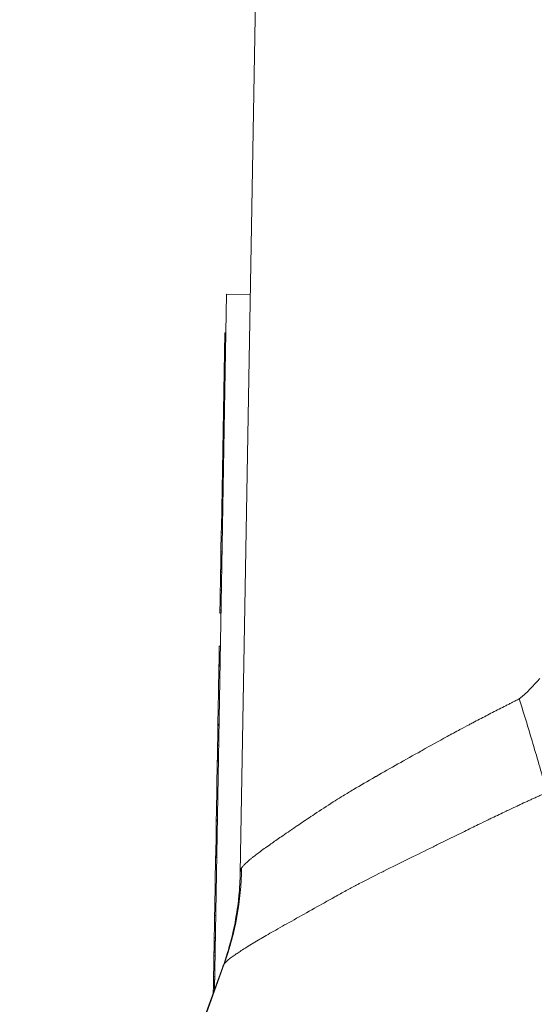
# Model space of a CAD drawing. Units: inches. Extents: x 0.1 to 10.9, y 0.1 to 8.4.
# Drawn here: x 5.1 to 5.1, y 2.3 to 2.5 of the extents above; entities that cross this region are included whole.
import ezdxf

# ---------------------------------------------------------------- set-up
doc = ezdxf.new("R2010")
doc.units = ezdxf.units.IN
doc.header["$MEASUREMENT"] = 0
for name, color, linetype, lineweight in [('Dimension (ANSI)', 7, 'Continuous', 5), ('Symbol (ANSI)', 7, 'Continuous', 5), ('Visible (ANSI)', 7, 'Continuous', 5), ('Visible Narrow (ANSI)', 7, 'Continuous', 5)]:
    doc.layers.add(name, color=color, linetype=linetype, lineweight=lineweight)
doc.styles.add('Note Text (ANSI)', font='tahoma.ttf')
doc.dimstyles.new('Default (ANSI)', dxfattribs={"dimtxt": 0.045, "dimasz": 0.06, "dimexe": 0.0625, "dimexo": 0.001, "dimgap": 0.031, "dimtad": 0, "dimtih": 1, "dimtoh": 1, "dimrnd": 1e-08, "dimzin": 4, "dimdsep": 46, "dimtxsty": 'Note Text (ANSI)', "dimblk": 'Filled-1', "dimcen": 0.09, "dimdle": 0.394, "dimclrd": 256, "dimclre": 256, "dimclrt": 256, "dimadec": 0, "dimazin": 1, "dimtfac": 2.666667, "dimtofl": 0, "dimtmove": 0, "dimatfit": 3, "dimldrblk": 'Filled-1', "dimfxl": 1, "dimtolj": 1, "dimtzin": 4, "dimlwd": -1, "dimlwe": -1, "dimarcsym": 0})
doc.dimstyles.new('Default (ANSI)$7', dxfattribs={"dimtxt": 0.045, "dimasz": 0.06, "dimexe": 0.0625, "dimexo": 0.001, "dimgap": 0.031, "dimtad": 0, "dimtih": 1, "dimtoh": 1, "dimrnd": 1e-08, "dimzin": 4, "dimdsep": 46, "dimtxsty": 'Note Text (ANSI)', "dimblk": 'Filled-1', "dimcen": 0.09, "dimdle": 0.394, "dimclrd": 256, "dimclre": 256, "dimclrt": 256, "dimadec": 0, "dimazin": 1, "dimtfac": 2.666667, "dimtofl": 0, "dimtmove": 0, "dimatfit": 3, "dimldrblk": 'Filled-1', "dimfxl": 1, "dimtolj": 1, "dimtzin": 4, "dimlwd": -1, "dimlwe": -1, "dimarcsym": 0})

# ---------------------------------------------------------------- blocks, each defined once
blk = doc.blocks.new('Filled-1')
at = {"color": 0}
for p, q in [((0, 0), (-1, 0.1667)), ((-1, 0.1667), (-1, -0.1667)), ((-1, 0), (0, 0)), ((-1, -0.1667), (0, 0))]:
    blk.add_line(p, q, dxfattribs=at)
at = {"color": 0, "flags": 128}
blk.add_lwpolyline([(-1, -0.1667), (0, 0), (-1, 0.1667), (-1, -0.1667)], dxfattribs=at)
at = {"color": 0}
blk.add_solid([(-1, -0.1667), (0, 0), (-1, 0.1667), (-1, -0.1667)], dxfattribs=at)
blk = doc.blocks.new('*D21')
at = {"layer": 'Defpoints', "color": 0, "transparency": 16777216}
for p in [(4.69333, 2.0602), (5.43749, 2.0602), (5.0308, 1.82614)]:
    blk.add_point(p, dxfattribs=at)
at = {"layer": 'Dimension (ANSI)', "transparency": 16777216}
for p, q in [((4.69333, 2.0602), (4.69333, 2.32)), ((4.69333, 2.32), (4.75333, 2.32)), ((5.43649, 2.0602), (4.63083, 2.0602)), ((4.69333, 1.88614), (4.69333, 2.0002)), ((5.0298, 1.82614), (4.63083, 1.82614))]:
    blk.add_line(p, q, dxfattribs=at)
at = {"layer": 'Dimension (ANSI)', "transparency": 16777216, "xscale": 0.0599999986588955, "yscale": 0.0599999986588955, "zscale": 0.0599999986588955}
for p, rotation in [((4.69333, 2.0602), 90), ((4.69333, 1.82614), 270)]:
    blk.add_blockref('Filled-1', p, dxfattribs=dict(at, rotation=rotation))
at = {"layer": 'Dimension (ANSI)', "transparency": 16777216, "insert": (4.85294, 2.32), "char_height": 0.045, "attachment_point": 5, "style": 'Note Text (ANSI)'}
blk.add_mtext('\\A1; 1.07\\P[27]', dxfattribs=at)

msp = doc.modelspace()

# ---------------------------------------------------------------- linework, layer by layer
at = {"layer": 'Visible (ANSI)'}
for p, q in [((5.09223, 2.36222), (5.09505, 2.52352)), ((5.08748, 2.34067), (5.08972, 2.46892)), ((5.09409, 2.46884), (5.08972, 2.46892)), ((5.08875, 2.42575), (5.08938, 2.46183)), ((5.08938, 2.46184), (5.08938, 2.46183)), ((5.0896, 2.46183), (5.08938, 2.46184)), ((5.0896, 2.46183), (5.08938, 2.46183)), ((5.08874, 2.42504), (5.08867, 2.42139)), ((5.08874, 2.42504), (5.08875, 2.42575)), ((5.08897, 2.42574), (5.08875, 2.42575)), ((5.08889, 2.42139), (5.08867, 2.42139)), ((5.08862, 2.41817), (5.08862, 2.41824)), ((5.08884, 2.41824), (5.08862, 2.41824)), ((5.08883, 2.41817), (5.08862, 2.41817)), ((5.08852, 2.41278), (5.08855, 2.41433)), ((5.08877, 2.41432), (5.08855, 2.41433)), ((5.08874, 2.41278), (5.08852, 2.41278)), ((5.08869, 2.41014), (5.08848, 2.41014)), ((5.08869, 2.41012), (5.08848, 2.41012)), ((5.08832, 2.40126), (5.08837, 2.404)), ((5.08859, 2.404), (5.08837, 2.404)), ((5.08854, 2.40125), (5.08832, 2.40126)), ((5.08822, 2.39556), (5.0883, 2.40035)), ((5.08852, 2.40034), (5.0883, 2.40035)), ((5.08853, 2.40057), (5.08831, 2.40057)), ((5.08853, 2.40053), (5.08831, 2.40054)), ((5.08812, 2.38963), (5.08822, 2.39556)), ((5.08844, 2.39556), (5.08822, 2.39556)), ((5.08809, 2.38776), (5.08811, 2.3894)), ((5.08833, 2.38943), (5.08811, 2.38944)), ((5.08833, 2.3894), (5.08811, 2.3894)), ((5.08834, 2.38962), (5.08812, 2.38963)), ((5.08805, 2.38574), (5.08807, 2.38704)), ((5.08807, 2.38718), (5.08808, 2.38744)), ((5.08829, 2.38717), (5.08807, 2.38718)), ((5.08829, 2.38704), (5.08807, 2.38704)), ((5.08808, 2.38768), (5.08809, 2.38776)), ((5.08808, 2.38744), (5.08808, 2.38768)), ((5.0883, 2.38768), (5.08808, 2.38768)), ((5.0883, 2.38743), (5.08808, 2.38744)), ((5.0883, 2.38775), (5.08809, 2.38776)), ((5.08827, 2.38574), (5.08805, 2.38574)), ((5.08822, 2.38292), (5.088, 2.38293)), ((5.08823, 2.38335), (5.08801, 2.38335)), ((5.08783, 2.37325), (5.088, 2.3827)), ((5.08822, 2.3827), (5.088, 2.3827)), ((5.08781, 2.37198), (5.08783, 2.37325)), ((5.08805, 2.37325), (5.08783, 2.37325)), ((5.08776, 2.36932), (5.08781, 2.37176)), ((5.08803, 2.37198), (5.08781, 2.37198)), ((5.08802, 2.37175), (5.08781, 2.37176)), ((5.0877, 2.36547), (5.08776, 2.36932)), ((5.08798, 2.36931), (5.08776, 2.36932)), ((5.08752, 2.35561), (5.08769, 2.36505)), ((5.08769, 2.36528), (5.0877, 2.36547)), ((5.08791, 2.36528), (5.08769, 2.36528)), ((5.08791, 2.36524), (5.08769, 2.36525)), ((5.08791, 2.36505), (5.08769, 2.36505)), ((5.08791, 2.36546), (5.0877, 2.36547)), ((5.08746, 2.35167), (5.0875, 2.35434)), ((5.0875, 2.35434), (5.08752, 2.35561)), ((5.08772, 2.35433), (5.0875, 2.35434)), ((5.08774, 2.3556), (5.08752, 2.35561)), ((5.08765, 2.35022), (5.08743, 2.35022)), ((5.08767, 2.35167), (5.08746, 2.35167)), ((5.08734, 2.3452), (5.08737, 2.3469)), ((5.08759, 2.3469), (5.08737, 2.3469)), ((5.0876, 2.34763), (5.08738, 2.34763)), ((5.0876, 2.3476), (5.08738, 2.3476)), ((5.07145, 2.29663), (5.08902, 2.34488)), ((5.08756, 2.3452), (5.08734, 2.3452))]:
    msp.add_line(p, q, dxfattribs=at)
for points, knots in [([(5.08867, 2.42101), (5.08867, 2.42114), (5.08867, 2.42124), (5.08867, 2.42134), (5.08867, 2.42139), (5.08867, 2.42139)], [-0.03331658, -0.03331658, -0.03331658, -0.03331658, -0.01371411, -0.01371411, 0, 0, 0, 0]), ([(5.08862, 2.41824), (5.08862, 2.41827), (5.08862, 2.41833), (5.08862, 2.41849), (5.08862, 2.4186), (5.08863, 2.41889), (5.08863, 2.41905), (5.08864, 2.41937), (5.08864, 2.41956), (5.08864, 2.41976)], [-0.01869619, -0.01869619, -0.01869619, -0.01869619, -0.01532611, -0.01532611, -0.01188453, -0.01188453, -0.00691588, -0.00691588, 0, 0, 0, 0]), ([(5.08864, 2.41976), (5.08865, 2.41991), (5.08865, 2.42006), (5.08865, 2.42032), (5.08866, 2.42045), (5.08866, 2.42076), (5.08866, 2.4209), (5.08867, 2.42101)], [-0.02090739, -0.02090739, -0.02090739, -0.02090739, -0.01259426, -0.01259426, -0.00673851, -0.00673851, 0, 0, 0, 0]), ([(5.08859, 2.41648), (5.08859, 2.41664), (5.08859, 2.41681), (5.0886, 2.41705), (5.0886, 2.41719), (5.0886, 2.41749), (5.08861, 2.41763), (5.08861, 2.41773)], [-0.02286451, -0.02286451, -0.02286451, -0.02286451, -0.01193507, -0.01193507, -0.00564126, -0.00564126, 0, 0, 0, 0]), ([(5.08861, 2.41773), (5.08861, 2.41786), (5.08861, 2.41796), (5.08861, 2.41809), (5.08862, 2.41814), (5.08862, 2.41817)], [-0.01196853, -0.01196853, -0.01196853, -0.01196853, -0.00558035, -0.00558035, 0, 0, 0, 0]), ([(5.08856, 2.41495), (5.08856, 2.41515), (5.08857, 2.41538), (5.08857, 2.4158), (5.08858, 2.41608), (5.08859, 2.41648)], [-0.03687223, -0.03687223, -0.03687223, -0.03687223, -0.01409707, -0.01409707, 0, 0, 0, 0]), ([(5.08855, 2.41433), (5.08855, 2.41433), (5.08855, 2.41434), (5.08855, 2.41441), (5.08855, 2.41446), (5.08855, 2.41463), (5.08856, 2.41477), (5.08856, 2.41495)], [-0.0213832, -0.0213832, -0.0213832, -0.0213832, -0.01479606, -0.01479606, -0.00875015, -0.00875015, 0, 0, 0, 0]), ([(5.08851, 2.41194), (5.08851, 2.4121), (5.08851, 2.41226), (5.08852, 2.41255), (5.08852, 2.41267), (5.08852, 2.41278)], [-0.04464294, -0.04464294, -0.04464294, -0.04464294, -0.03020458, -0.03020458, -0.01808879, -0.01808879, -0.01808879, -0.01808879]), ([(5.08848, 2.41067), (5.08849, 2.41075), (5.08849, 2.41084), (5.08849, 2.41107), (5.08849, 2.41118), (5.0885, 2.41148), (5.0885, 2.41171), (5.08851, 2.41194)], [-0.01442425, -0.01442425, -0.01442425, -0.01442425, -0.01149397, -0.01149397, -0.0080513, -0.0080513, 0, 0, 0, 0]), ([(5.08848, 2.41014), (5.08848, 2.41014), (5.08848, 2.41018), (5.08848, 2.41032), (5.08848, 2.41043), (5.08848, 2.41067)], [-0.04053077, -0.04053077, -0.04053077, -0.04053077, -0.01294719, -0.01294719, 0, 0, 0, 0]), ([(5.86581, 2.26094), (5.849, 2.2708), (5.81584, 2.29025), (5.77446, 2.31455), (5.74188, 2.3336), (5.7094, 2.35307), (5.66861, 2.3733), (5.597, 2.39793), (5.49999, 2.41108), (5.40297, 2.39793), (5.33137, 2.3733), (5.29058, 2.35307), (5.2581, 2.33361), (5.22551, 2.31455), (5.18413, 2.29025), (5.15095, 2.27079), (5.13413, 2.26092)], [0.0606543, 0.0606543, 0.0606543, 0.0606543, 0.1249564, 0.1874564, 0.2187064, 0.2499564, 0.3124564, 0.3749564, 0.4999564, 0.6249564, 0.6874564, 0.7499564, 0.7812064, 0.8124564, 0.8749564, 0.9393021, 0.9393021, 0.9393021, 0.9393021]), ([(5.85453, 2.2654), (5.84147, 2.27306), (5.81207, 2.29031), (5.77446, 2.31239), (5.74188, 2.33145), (5.7094, 2.35091), (5.66861, 2.37114), (5.597, 2.39577), (5.49999, 2.40892), (5.40297, 2.39577), (5.33137, 2.37114), (5.29058, 2.35091), (5.2581, 2.33145), (5.22551, 2.31239), (5.18789, 2.2903), (5.15848, 2.27304), (5.14542, 2.26538)], [0.0750449, 0.0750449, 0.0750449, 0.0750449, 0.124964, 0.187464, 0.218714, 0.249964, 0.312464, 0.374964, 0.499964, 0.624964, 0.687464, 0.749964, 0.781214, 0.812464, 0.874964, 0.924919, 0.924919, 0.924919, 0.924919]), ([(5.08831, 2.40057), (5.08831, 2.40058), (5.08831, 2.40059), (5.08831, 2.4008), (5.08832, 2.40096), (5.08832, 2.4012), (5.08832, 2.40126), (5.08832, 2.40126)], [-0.02241568, -0.02241568, -0.02241568, -0.02241568, -0.02205921, -0.02205921, -0.01178577, -0.01178577, 0, 0, 0, 0]), ([(5.0883, 2.40035), (5.0883, 2.40035), (5.0883, 2.40035), (5.08831, 2.40043), (5.08831, 2.40054), (5.08831, 2.40054)], [-0.02898879, -0.02898879, -0.02898879, -0.02898879, -0.02745531, -0.02745531, 0, 0, 0, 0]), ([(5.14891, 2.37698), (5.14811, 2.37977), (5.14729, 2.38261), (5.14643, 2.3855), (5.146, 2.38694), (5.14557, 2.3884), (5.14512, 2.38987), (5.14467, 2.39133), (5.14421, 2.39283), (5.14374, 2.39429)], [0, 0, 0, 0, 0.5, 0.5, 0.5, 0.75, 0.75, 0.75, 1, 1, 1, 1]), ([(5.08807, 2.38704), (5.08807, 2.38709), (5.08807, 2.38713), (5.08807, 2.38716), (5.08807, 2.38718), (5.08807, 2.38718)], [-0.02832622, -0.02832622, -0.02832622, -0.02832622, -0.01084541, -0.01084541, 0, 0, 0, 0]), ([(5.08801, 2.38335), (5.08801, 2.3837), (5.08802, 2.38404), (5.08803, 2.38477), (5.08804, 2.38506), (5.08805, 2.38547), (5.08805, 2.38562), (5.08805, 2.38574)], [-0.04380614, -0.04380614, -0.04380614, -0.04380614, -0.03551086, -0.03551086, -0.02479093, -0.02479093, -0.01520136, -0.01520136, -0.01520136, -0.01520136]), ([(5.088, 2.38293), (5.088, 2.38306), (5.08801, 2.38317), (5.08801, 2.38329), (5.08801, 2.38335), (5.08801, 2.38335)], [-0.04089284, -0.04089284, -0.04089284, -0.04089284, -0.01809599, -0.01809599, 0, 0, 0, 0]), ([(5.08781, 2.37176), (5.08781, 2.37176), (5.08781, 2.37179), (5.08781, 2.3719), (5.08781, 2.37194), (5.08781, 2.37198)], [-0.04529409, -0.04529409, -0.04529409, -0.04529409, -0.03189328, -0.03189328, -0.02680884, -0.02680884, -0.02680884, -0.02680884]), ([(5.08769, 2.36505), (5.08769, 2.36506), (5.08769, 2.36506), (5.08769, 2.36514), (5.08769, 2.36525), (5.08769, 2.36525)], [-0.02898879, -0.02898879, -0.02898879, -0.02898879, -0.02745531, -0.02745531, 0, 0, 0, 0]), ([(5.0919, 2.35713), (5.09195, 2.35755), (5.09199, 2.35799), (5.0921, 2.35919), (5.09215, 2.35995), (5.09221, 2.36122), (5.09223, 2.36172), (5.09223, 2.36222)], [0, 0, 0, 0, 0.01577678, 0.01577678, 0.04340656, 0.04340656, 0.06128731, 0.06128731, 0.06128731, 0.06128731]), ([(5.08742, 2.34963), (5.08742, 2.34983), (5.08743, 2.35002), (5.08743, 2.35016), (5.08743, 2.35022), (5.08743, 2.35022)], [-0.04986454, -0.04986454, -0.04986454, -0.04986454, -0.01809599, -0.01809599, 0, 0, 0, 0]), ([(5.08743, 2.35022), (5.08744, 2.35057), (5.08744, 2.35091), (5.08745, 2.35139), (5.08745, 2.35154), (5.08746, 2.35167)], [-0.04380614, -0.04380614, -0.04380614, -0.04380614, -0.03551086, -0.03551086, -0.03115408, -0.03115408, -0.03115408, -0.03115408]), ([(5.08738, 2.34763), (5.08739, 2.34778), (5.08739, 2.34792), (5.0874, 2.34848), (5.0874, 2.34874), (5.08741, 2.34918), (5.08742, 2.34943), (5.08742, 2.34963)], [-0.01967666, -0.01967666, -0.01967666, -0.01967666, -0.01766704, -0.01766704, -0.01176821, -0.01176821, 0, 0, 0, 0]), ([(5.08737, 2.3469), (5.08738, 2.34714), (5.08738, 2.34731), (5.08738, 2.3475), (5.08738, 2.3476), (5.08738, 2.3476)], [-0.06865627, -0.06865627, -0.06865627, -0.06865627, -0.02745531, -0.02745531, 0, 0, 0, 0]), ([(5.08733, 2.34468), (5.08734, 2.34479), (5.08734, 2.3449), (5.08734, 2.34507), (5.08734, 2.34514), (5.08734, 2.3452)], [-0.0447274, -0.0447274, -0.0447274, -0.0447274, -0.039205253, -0.039205253, -0.035663319, -0.035663319, -0.035663319, -0.035663319]), ([(5.08729, 2.34245), (5.0873, 2.34255), (5.0873, 2.34265), (5.0873, 2.34276), (5.0873, 2.34289), (5.0873, 2.34301)], [-0.06463087, -0.06463087, -0.06463087, -0.06463087, -0.0163807, -0.0163807, 0, 0, 0, 0]), ([(5.0873, 2.34301), (5.08731, 2.34307), (5.08731, 2.34314), (5.08731, 2.34332), (5.08731, 2.34342), (5.08732, 2.34365), (5.08732, 2.34379), (5.08733, 2.34421), (5.08733, 2.34445), (5.08733, 2.34468)], [-0.03723856, -0.03723856, -0.03723856, -0.03723856, -0.02592162, -0.02592162, -0.01592342, -0.01592342, -0.00815137, -0.00815137, 0, 0, 0, 0]), ([(5.08725, 2.34004), (5.08725, 2.3402), (5.08726, 2.34035), (5.08726, 2.34074), (5.08727, 2.34096), (5.08728, 2.3415), (5.08728, 2.34172), (5.08729, 2.34214), (5.08729, 2.34232), (5.08729, 2.34245)], [-0.03140052, -0.03140052, -0.03140052, -0.03140052, -0.02814923, -0.02814923, -0.02331387, -0.02331387, -0.01529927, -0.01529927, 0, 0, 0, 0])]:
    msp.add_open_spline(points, degree=3, knots=knots, dxfattribs=at)
for points in [[(5.08848, 2.41012), (5.08848, 2.41012), (5.08848, 2.41013), (5.08848, 2.41014)], [(5.08831, 2.40054), (5.08831, 2.40056), (5.08831, 2.40057), (5.08831, 2.40057)], [(5.08811, 2.38944), (5.08811, 2.38944), (5.08812, 2.38949), (5.08812, 2.38963)], [(5.08811, 2.3894), (5.08811, 2.3894), (5.08811, 2.38942), (5.08811, 2.38944)], [(5.088, 2.3827), (5.088, 2.38286), (5.088, 2.38293), (5.088, 2.38293)], [(5.08769, 2.36525), (5.08769, 2.36527), (5.08769, 2.36528), (5.08769, 2.36528)], [(5.0916, 2.35494), (5.09172, 2.35567), (5.09182, 2.3564), (5.0919, 2.35713)], [(5.08902, 2.34488), (5.0902, 2.34814), (5.09108, 2.35158), (5.0916, 2.35494)], [(5.08738, 2.3476), (5.08738, 2.34762), (5.08738, 2.34763), (5.08738, 2.34763)], [(5.08902, 2.34488), (5.08902, 2.34488), (5.08902, 2.34488), (5.08902, 2.34488)]]:
    msp.add_open_spline(points, degree=3, dxfattribs=at)
at = {"layer": 'Visible Narrow (ANSI)'}
for p, q in [((5.08895, 2.42504), (5.08874, 2.42504)), ((5.08886, 2.41975), (5.08864, 2.41976)), ((5.08888, 2.42101), (5.08867, 2.42101)), ((5.08883, 2.41773), (5.08861, 2.41773)), ((5.08881, 2.41648), (5.08859, 2.41648)), ((5.08878, 2.41495), (5.08856, 2.41495)), ((5.0887, 2.41066), (5.08848, 2.41067)), ((5.08873, 2.41193), (5.08851, 2.41194)), ((5.08764, 2.34962), (5.08742, 2.34963)), ((5.07161, 2.29673), (5.08929, 2.34541)), ((5.08929, 2.34541), (5.08929, 2.34541)), ((5.08752, 2.34301), (5.0873, 2.34301)), ((5.08755, 2.34468), (5.08733, 2.34468)), ((5.08751, 2.34245), (5.08729, 2.34245))]:
    msp.add_line(p, q, dxfattribs=at)
msp.add_ellipse((5.038, 2.36412), major_axis=(-0.03565, 0.04147), ratio=0.992925, start_param=3.655693, end_param=3.986846, dxfattribs=at)
msp.add_open_spline([(5.14374, 2.39429), (5.14514, 2.39541), (5.14638, 2.39669), (5.14754, 2.39805)], degree=3, dxfattribs=at)
for points, knots in [([(5.09246, 2.36308), (5.09247, 2.36309), (5.09247, 2.3631), (5.09248, 2.3631), (5.09248, 2.36311), (5.09249, 2.36312), (5.09249, 2.36312), (5.0925, 2.36313), (5.0925, 2.36314), (5.09251, 2.36315), (5.09252, 2.36316), (5.09253, 2.36318), (5.09254, 2.36319), (5.09256, 2.36322), (5.09259, 2.36325), (5.09261, 2.36329), (5.09264, 2.36332), (5.09266, 2.36335), (5.09269, 2.36338), (5.09274, 2.36345), (5.0928, 2.36351), (5.09287, 2.36358), (5.09293, 2.36365), (5.093, 2.36372), (5.09307, 2.36379), (5.09314, 2.36387), (5.09322, 2.36394), (5.09331, 2.36402), (5.09339, 2.3641), (5.09348, 2.36418), (5.09357, 2.36426), (5.09375, 2.36442), (5.09396, 2.3646), (5.09418, 2.36478), (5.09425, 2.36483), (5.09431, 2.36489), (5.09439, 2.36495), (5.09455, 2.36508), (5.09472, 2.36521), (5.0949, 2.36535), (5.09516, 2.36555), (5.09544, 2.36576), (5.09573, 2.36598), (5.09632, 2.36642), (5.09698, 2.36689), (5.0977, 2.3674), (5.09784, 2.3675), (5.09798, 2.3676), (5.09812, 2.3677), (5.09873, 2.36813), (5.09938, 2.36858), (5.10007, 2.36905), (5.10093, 2.36964), (5.10185, 2.37027), (5.10283, 2.37093), (5.103, 2.37105), (5.10318, 2.37116), (5.10335, 2.37128), (5.10418, 2.37184), (5.10505, 2.37243), (5.10596, 2.37303), (5.10706, 2.37376), (5.10822, 2.37452), (5.10942, 2.37528), (5.10956, 2.37537), (5.1097, 2.37546), (5.10984, 2.37555), (5.11031, 2.37584), (5.11078, 2.37613), (5.11125, 2.37642), (5.11188, 2.37681), (5.11251, 2.37719), (5.11315, 2.37757), (5.11444, 2.37834), (5.11577, 2.37911), (5.11714, 2.37989), (5.1172, 2.37993), (5.11726, 2.37996), (5.11732, 2.38), (5.11864, 2.38075), (5.11998, 2.38151), (5.12136, 2.38229), (5.12274, 2.38307), (5.12416, 2.38387), (5.1256, 2.38467), (5.12567, 2.38471), (5.12574, 2.38475), (5.12581, 2.38479), (5.12733, 2.38564), (5.12887, 2.38649), (5.13043, 2.38735), (5.13122, 2.38778), (5.132, 2.3882), (5.1328, 2.38863), (5.13335, 2.38893), (5.13391, 2.38922), (5.13447, 2.38952), (5.13471, 2.38965), (5.13495, 2.38977), (5.1352, 2.3899), (5.136, 2.39032), (5.1368, 2.39074), (5.13761, 2.39116), (5.13842, 2.39158), (5.13923, 2.392), (5.14004, 2.39241), (5.14045, 2.39262), (5.14086, 2.39283), (5.14126, 2.39303), (5.14147, 2.39314), (5.14167, 2.39324), (5.14188, 2.39334), (5.14208, 2.39345), (5.14228, 2.39355), (5.14249, 2.39366), (5.14269, 2.39376), (5.1429, 2.39386), (5.1431, 2.39397), (5.14332, 2.39408), (5.14353, 2.39419), (5.14374, 2.39429)], [0, 0, 0, 0, 0.00182, 0.00182, 0.00182, 0.003707, 0.003707, 0.003707, 0.005595, 0.005595, 0.005595, 0.009372, 0.009372, 0.009372, 0.01693, 0.01693, 0.01693, 0.024493, 0.024493, 0.024493, 0.039638, 0.039638, 0.039638, 0.054807, 0.054807, 0.054807, 0.070003, 0.070003, 0.070003, 0.085224, 0.085224, 0.085224, 0.115751, 0.115751, 0.115751, 0.125, 0.125, 0.125, 0.146361, 0.146361, 0.146361, 0.176971, 0.176971, 0.176971, 0.238295, 0.238295, 0.238295, 0.25, 0.25, 0.25, 0.300362, 0.300362, 0.300362, 0.363796, 0.363796, 0.363796, 0.375, 0.375, 0.375, 0.427954, 0.427954, 0.427954, 0.492432, 0.492432, 0.492432, 0.5, 0.5, 0.5, 0.524788, 0.524788, 0.524788, 0.557174, 0.557174, 0.557174, 0.622086, 0.622086, 0.622086, 0.625, 0.625, 0.625, 0.687357, 0.687357, 0.687357, 0.75, 0.75, 0.75, 0.753025, 0.753025, 0.753025, 0.818993, 0.818993, 0.818993, 0.852011, 0.852011, 0.852011, 0.875, 0.875, 0.875, 0.88498, 0.88498, 0.88498, 0.917806, 0.917806, 0.917806, 0.950538, 0.950538, 0.950538, 0.966895, 0.966895, 0.966895, 0.975076, 0.975076, 0.975076, 0.98326, 0.98326, 0.98326, 0.991449, 0.991449, 0.991449, 1, 1, 1, 1]), ([(5.14844, 2.37686), (5.14834, 2.37682), (5.14828, 2.37678), (5.1482, 2.37675), (5.14809, 2.3767), (5.14798, 2.37665), (5.14786, 2.3766), (5.14764, 2.37649), (5.14742, 2.37639), (5.1472, 2.37629), (5.14698, 2.37619), (5.14675, 2.37609), (5.14653, 2.37599), (5.14631, 2.37589), (5.14609, 2.37579), (5.14587, 2.37569), (5.14565, 2.37559), (5.14543, 2.37549), (5.14521, 2.37539), (5.14478, 2.37519), (5.14434, 2.37499), (5.1439, 2.37478), (5.14366, 2.37467), (5.14343, 2.37456), (5.14319, 2.37445), (5.14256, 2.37416), (5.14193, 2.37387), (5.14131, 2.37357), (5.14045, 2.37317), (5.1396, 2.37276), (5.13874, 2.37235), (5.13849, 2.37223), (5.13824, 2.37211), (5.13799, 2.37198), (5.13738, 2.37169), (5.13678, 2.3714), (5.13618, 2.3711), (5.13533, 2.37069), (5.13448, 2.37027), (5.13364, 2.36985), (5.13192, 2.36901), (5.13022, 2.36816), (5.12854, 2.36734), (5.12832, 2.36723), (5.1281, 2.36713), (5.12789, 2.36702), (5.12641, 2.3663), (5.12495, 2.36558), (5.12352, 2.36488), (5.12188, 2.36408), (5.12029, 2.36329), (5.11873, 2.36251), (5.1186, 2.36245), (5.11848, 2.36238), (5.11835, 2.36232), (5.11694, 2.36161), (5.11556, 2.36091), (5.11421, 2.36021), (5.1141, 2.36015), (5.114, 2.3601), (5.1139, 2.36005), (5.11328, 2.35972), (5.11266, 2.35939), (5.11205, 2.35907), (5.11135, 2.35869), (5.11066, 2.3583), (5.10997, 2.35792), (5.10988, 2.35787), (5.10978, 2.35782), (5.10968, 2.35776), (5.10838, 2.35704), (5.10713, 2.35634), (5.10593, 2.35567), (5.10462, 2.35493), (5.10337, 2.35423), (5.10218, 2.35356), (5.10098, 2.35289), (5.09985, 2.35226), (5.09878, 2.35165), (5.09782, 2.35111), (5.09692, 2.35059), (5.09608, 2.35009), (5.09601, 2.35005), (5.09594, 2.35001), (5.09588, 2.34997), (5.09499, 2.34945), (5.09417, 2.34896), (5.09344, 2.3485), (5.09307, 2.34828), (5.09273, 2.34806), (5.0924, 2.34785), (5.09214, 2.34768), (5.09189, 2.34751), (5.09166, 2.34735), (5.0916, 2.34732), (5.09155, 2.34728), (5.0915, 2.34724), (5.09122, 2.34705), (5.09096, 2.34687), (5.09073, 2.34669), (5.09061, 2.34661), (5.0905, 2.34652), (5.09039, 2.34644), (5.09029, 2.34635), (5.09019, 2.34627), (5.09009, 2.34619), (5.09, 2.34611), (5.08991, 2.34604), (5.08983, 2.34596), (5.08974, 2.34589), (5.08967, 2.34581), (5.0896, 2.34574), (5.08956, 2.34571), (5.08953, 2.34567), (5.08949, 2.34564), (5.08946, 2.3456), (5.08943, 2.34557), (5.0894, 2.34554), (5.08938, 2.34552), (5.08937, 2.3455), (5.08935, 2.34549), (5.08935, 2.34548), (5.08934, 2.34547), (5.08933, 2.34546), (5.08933, 2.34545), (5.08932, 2.34544), (5.08931, 2.34544), (5.08931, 2.34543), (5.0893, 2.34542), (5.08929, 2.34541)], [0, 0, 0, 0, 0.002798, 0.002798, 0.002798, 0.006774, 0.006774, 0.006774, 0.014716, 0.014716, 0.014716, 0.022631, 0.022631, 0.022631, 0.030506, 0.030506, 0.030506, 0.03834, 0.03834, 0.03834, 0.053934, 0.053934, 0.053934, 0.0625, 0.0625, 0.0625, 0.08494, 0.08494, 0.08494, 0.115895, 0.115895, 0.115895, 0.125, 0.125, 0.125, 0.147012, 0.147012, 0.147012, 0.17837, 0.17837, 0.17837, 0.241795, 0.241795, 0.241795, 0.25, 0.25, 0.25, 0.305906, 0.305906, 0.305906, 0.369862, 0.369862, 0.369862, 0.375, 0.375, 0.375, 0.433103, 0.433103, 0.433103, 0.4375, 0.4375, 0.4375, 0.464393, 0.464393, 0.464393, 0.495617, 0.495617, 0.495617, 0.5, 0.5, 0.5, 0.559586, 0.559586, 0.559586, 0.625, 0.625, 0.625, 0.690713, 0.690713, 0.690713, 0.75, 0.75, 0.75, 0.754661, 0.754661, 0.754661, 0.817902, 0.817902, 0.817902, 0.849467, 0.849467, 0.849467, 0.875, 0.875, 0.875, 0.880909, 0.880909, 0.880909, 0.912246, 0.912246, 0.912246, 0.927892, 0.927892, 0.927892, 0.943525, 0.943525, 0.943525, 0.95915, 0.95915, 0.95915, 0.974767, 0.974767, 0.974767, 0.982574, 0.982574, 0.982574, 0.99038, 0.99038, 0.99038, 0.994283, 0.994283, 0.994283, 0.996235, 0.996235, 0.996235, 0.998186, 0.998186, 0.998186, 1, 1, 1, 1]), ([(5.09224, 2.36238), (5.09224, 2.36239), (5.09224, 2.3624), (5.09224, 2.36241), (5.09224, 2.36241), (5.09225, 2.36242), (5.09225, 2.36243), (5.09225, 2.36245), (5.09225, 2.36246), (5.09225, 2.36248), (5.09225, 2.3625), (5.09226, 2.36251), (5.09226, 2.36253), (5.09226, 2.36255), (5.09227, 2.36256), (5.09227, 2.36258), (5.09227, 2.3626), (5.09228, 2.36263), (5.09228, 2.36265), (5.09229, 2.36266), (5.09229, 2.36267), (5.09229, 2.36267), (5.0923, 2.3627), (5.09231, 2.36273), (5.09231, 2.36276), (5.09232, 2.36279), (5.09233, 2.36282), (5.09235, 2.36285), (5.09236, 2.36287), (5.09237, 2.3629), (5.09238, 2.36292), (5.09239, 2.36294), (5.09239, 2.36296), (5.0924, 2.36297), (5.09241, 2.36298), (5.09241, 2.363), (5.09242, 2.36301), (5.09243, 2.36302), (5.09243, 2.36302), (5.09243, 2.36303), (5.09244, 2.36304), (5.09244, 2.36304), (5.09244, 2.36305), (5.09245, 2.36305), (5.09245, 2.36306), (5.09246, 2.36307), (5.09246, 2.36307), (5.09246, 2.36308), (5.09246, 2.36308)], [0, 0, 0, 0, 0.0000124547, 0.0000124547, 0.0000124547, 0.0000278269, 0.0000278269, 0.0000278269, 0.0000585729, 0.0000585729, 0.0000585729, 0.0000893166, 0.0000893166, 0.0000893166, 0.0001200525, 0.0001200525, 0.0001200525, 0.0001675199, 0.0001675199, 0.0001675199, 0.0001814799, 0.0001814799, 0.0001814799, 0.0002428433, 0.0002428433, 0.0002428433, 0.0003041551, 0.0003041551, 0.0003041551, 0.0003599754, 0.0003599754, 0.0003599754, 0.0003960426, 0.0003960426, 0.0003960426, 0.0004266481, 0.0004266481, 0.0004266481, 0.0004419469, 0.0004419469, 0.0004419469, 0.0004572433, 0.0004572433, 0.0004572433, 0.0004725378, 0.0004725378, 0.0004725378, 0.0004849292, 0.0004849292, 0.0004849292, 0.0004849292]), ([(5.0919, 2.35713), (5.09193, 2.35737), (5.09195, 2.35762), (5.09198, 2.35786), (5.09213, 2.35936), (5.09222, 2.36088), (5.09224, 2.36238)], [0.7092885, 0.7092885, 0.7092885, 0.7092885, 0.75, 0.75, 0.75, 1, 1, 1, 1]), ([(5.09223, 2.36222), (5.09223, 2.36224), (5.09224, 2.36227), (5.09224, 2.3623), (5.09224, 2.36231), (5.09224, 2.36233), (5.09224, 2.36234), (5.09224, 2.36235), (5.09224, 2.36236), (5.09224, 2.36236), (5.09224, 2.36237), (5.09224, 2.36238), (5.09224, 2.36238)], [0, 0, 0, 0, 0.00004382047, 0.00004382047, 0.00004382047, 0.00006575699, 0.00006575699, 0.00006575699, 0.00007673515, 0.00007673515, 0.00007673515, 0.00008719683, 0.00008719683, 0.00008719683, 0.00008719683]), ([(5.13413, 2.21934), (5.14123, 2.22351), (5.14833, 2.22767), (5.15543, 2.23184), (5.16253, 2.23601), (5.16963, 2.24018), (5.17674, 2.24434), (5.18384, 2.24851), (5.19094, 2.25268), (5.19804, 2.25684), (5.20159, 2.25893), (5.20514, 2.26101), (5.20869, 2.26309), (5.21224, 2.26517), (5.2158, 2.26725), (5.21935, 2.26933), (5.2229, 2.27141), (5.22645, 2.27349), (5.23001, 2.27558), (5.23178, 2.27662), (5.23356, 2.27766), (5.23533, 2.2787), (5.23711, 2.27974), (5.23888, 2.28079), (5.24065, 2.28183), (5.2442, 2.28393), (5.24774, 2.28603), (5.25129, 2.28812), (5.25306, 2.28917), (5.25483, 2.29022), (5.2566, 2.29127), (5.25837, 2.29231), (5.26015, 2.29336), (5.26193, 2.29439), (5.26548, 2.29647), (5.26905, 2.29852), (5.27264, 2.30053), (5.27443, 2.30154), (5.27623, 2.30253), (5.27803, 2.30352), (5.27984, 2.3045), (5.28165, 2.30548), (5.28346, 2.30644), (5.28709, 2.30837), (5.29075, 2.31025), (5.29443, 2.31209), (5.2981, 2.31393), (5.3018, 2.31572), (5.30553, 2.31746), (5.31298, 2.32095), (5.32053, 2.32424), (5.32818, 2.32734), (5.33583, 2.33043), (5.34358, 2.33332), (5.35144, 2.33602), (5.35537, 2.33736), (5.35933, 2.33866), (5.36331, 2.3399), (5.36729, 2.34115), (5.3713, 2.34234), (5.37533, 2.34348), (5.37937, 2.34462), (5.38342, 2.34571), (5.38747, 2.34673), (5.39152, 2.34776), (5.39558, 2.34872), (5.39964, 2.34963), (5.40777, 2.35146), (5.41592, 2.35305), (5.4241, 2.35442), (5.43227, 2.35579), (5.44046, 2.35694), (5.44868, 2.35787), (5.45691, 2.3588), (5.46515, 2.35951), (5.47342, 2.36), (5.48168, 2.36048), (5.48997, 2.36074), (5.49828, 2.36077), (5.5066, 2.36081), (5.51493, 2.36061), (5.52329, 2.36018), (5.52748, 2.35996), (5.53167, 2.35969), (5.53585, 2.35936), (5.54002, 2.35903), (5.54418, 2.35864), (5.54832, 2.3582), (5.55662, 2.35732), (5.56486, 2.35621), (5.57306, 2.35489), (5.58124, 2.35356), (5.58938, 2.35202), (5.59746, 2.35027), (5.60555, 2.34851), (5.61359, 2.34653), (5.62158, 2.34434), (5.62956, 2.34214), (5.63748, 2.33973), (5.64536, 2.33709), (5.65324, 2.33446), (5.66106, 2.3316), (5.66883, 2.32852), (5.6766, 2.32544), (5.68433, 2.32213), (5.69193, 2.31863), (5.69574, 2.31687), (5.69951, 2.31507), (5.70326, 2.31322), (5.70701, 2.31138), (5.71072, 2.30948), (5.71442, 2.30755), (5.71627, 2.30658), (5.71811, 2.30559), (5.71995, 2.3046), (5.72178, 2.30361), (5.72361, 2.30261), (5.72543, 2.30159), (5.72908, 2.29957), (5.7327, 2.2975), (5.7363, 2.29541), (5.73811, 2.29436), (5.73991, 2.29331), (5.74171, 2.29225), (5.74261, 2.29172), (5.74351, 2.29119), (5.74441, 2.29066), (5.7453, 2.29013), (5.7462, 2.2896), (5.7471, 2.28906), (5.74889, 2.288), (5.75069, 2.28694), (5.75248, 2.28588), (5.75428, 2.28482), (5.75607, 2.28375), (5.75786, 2.28269), (5.76146, 2.28057), (5.76506, 2.27846), (5.76866, 2.27634), (5.77225, 2.27424), (5.77585, 2.27213), (5.77945, 2.27002), (5.78305, 2.26791), (5.78665, 2.2658), (5.79025, 2.26369), (5.79385, 2.26158), (5.79745, 2.25947), (5.80105, 2.25736), (5.80825, 2.25314), (5.81544, 2.24892), (5.82264, 2.2447), (5.82983, 2.24047), (5.83703, 2.23625), (5.84422, 2.23203), (5.85142, 2.2278), (5.85861, 2.22358), (5.86581, 2.21936)], [0, 0, 0, 0, 0.03125, 0.03125, 0.03125, 0.062501, 0.062501, 0.062501, 0.093751, 0.093751, 0.093751, 0.109377, 0.109377, 0.109377, 0.125, 0.125, 0.125, 0.140627, 0.140627, 0.140627, 0.14844, 0.14844, 0.14844, 0.15625, 0.15625, 0.15625, 0.171878, 0.171878, 0.171878, 0.17969, 0.17969, 0.17969, 0.1875, 0.1875, 0.1875, 0.203128, 0.203128, 0.203128, 0.210941, 0.210941, 0.210941, 0.21875, 0.21875, 0.21875, 0.234379, 0.234379, 0.234379, 0.25, 0.25, 0.25, 0.281255, 0.281255, 0.281255, 0.3125, 0.3125, 0.3125, 0.328133, 0.328133, 0.328133, 0.34375, 0.34375, 0.34375, 0.359378, 0.359378, 0.359378, 0.375, 0.375, 0.375, 0.406255, 0.406255, 0.406255, 0.4375, 0.4375, 0.4375, 0.468758, 0.468758, 0.468758, 0.5, 0.5, 0.5, 0.53125, 0.53125, 0.53125, 0.546885, 0.546885, 0.546885, 0.5625, 0.5625, 0.5625, 0.593759, 0.593759, 0.593759, 0.625, 0.625, 0.625, 0.656261, 0.656261, 0.656261, 0.6875, 0.6875, 0.6875, 0.71875, 0.71875, 0.71875, 0.75, 0.75, 0.75, 0.765638, 0.765638, 0.765638, 0.78125, 0.78125, 0.78125, 0.789074, 0.789074, 0.789074, 0.796886, 0.796886, 0.796886, 0.8125, 0.8125, 0.8125, 0.820322, 0.820322, 0.820322, 0.824228, 0.824228, 0.824228, 0.828134, 0.828134, 0.828134, 0.835946, 0.835946, 0.835946, 0.84375, 0.84375, 0.84375, 0.859382, 0.859382, 0.859382, 0.875, 0.875, 0.875, 0.890631, 0.890631, 0.890631, 0.906255, 0.906255, 0.906255, 0.937503, 0.937503, 0.937503, 0.968752, 0.968752, 0.968752, 1, 1, 1, 1]), ([(5.08929, 2.34541), (5.08929, 2.34541), (5.08929, 2.3454), (5.08928, 2.3454), (5.08928, 2.34539), (5.08927, 2.34538), (5.08927, 2.34538), (5.08926, 2.34537), (5.08926, 2.34536), (5.08925, 2.34535), (5.08925, 2.34535), (5.08924, 2.34534), (5.08924, 2.34533), (5.08923, 2.34532), (5.08922, 2.3453), (5.08921, 2.34529), (5.0892, 2.34528), (5.08919, 2.34526), (5.08918, 2.34525), (5.08917, 2.34522), (5.08915, 2.34519), (5.08913, 2.34516), (5.08912, 2.34512), (5.0891, 2.34509), (5.08909, 2.34506), (5.08907, 2.34503), (5.08906, 2.345), (5.08905, 2.34496), (5.08904, 2.34495), (5.08904, 2.34495), (5.08904, 2.34494), (5.08903, 2.34492), (5.08902, 2.3449), (5.08902, 2.34488)], [-0.00000006, -0.00000006, -0.00000006, -0.00000006, 0.0000109317, 0.0000109317, 0.0000109317, 0.0000253352, 0.0000253352, 0.0000253352, 0.0000397346, 0.0000397346, 0.0000397346, 0.000054128, 0.000054128, 0.000054128, 0.0000828891, 0.0000828891, 0.0000828891, 0.0001116032, 0.0001116032, 0.0001116032, 0.000168968, 0.000168968, 0.000168968, 0.0002263809, 0.0002263809, 0.0002263809, 0.0002838626, 0.0002838626, 0.0002838626, 0.0002969458, 0.0002969458, 0.0002969458, 0.0003272959, 0.0003272959, 0.0003272959, 0.0003272959]), ([(5.85484, 2.20066), (5.84764, 2.20488), (5.84044, 2.2091), (5.83325, 2.21332), (5.82605, 2.21755), (5.81886, 2.22177), (5.81166, 2.22599), (5.80447, 2.23022), (5.79728, 2.23444), (5.79008, 2.23866), (5.78648, 2.24077), (5.78289, 2.24288), (5.77929, 2.24499), (5.7764, 2.24669), (5.77351, 2.24838), (5.77062, 2.25007), (5.76992, 2.25049), (5.76921, 2.2509), (5.7685, 2.25132), (5.7649, 2.25343), (5.7613, 2.25553), (5.75769, 2.25764), (5.75498, 2.25922), (5.75226, 2.26081), (5.74955, 2.26239), (5.74864, 2.26292), (5.74773, 2.26345), (5.74682, 2.26399), (5.74502, 2.26505), (5.74322, 2.26611), (5.74141, 2.26717), (5.73962, 2.26823), (5.73783, 2.26929), (5.73603, 2.27036), (5.73513, 2.27089), (5.73424, 2.27142), (5.73335, 2.27195), (5.73246, 2.27248), (5.73159, 2.27301), (5.73071, 2.27354), (5.72999, 2.27398), (5.72927, 2.27441), (5.72855, 2.27484), (5.72752, 2.27546), (5.72648, 2.27608), (5.72545, 2.2767), (5.72199, 2.27878), (5.71852, 2.28085), (5.71504, 2.28289), (5.71331, 2.2839), (5.71158, 2.2849), (5.70985, 2.2859), (5.70907, 2.28634), (5.70829, 2.28678), (5.70751, 2.28722), (5.70654, 2.28776), (5.70558, 2.2883), (5.70461, 2.28884), (5.70111, 2.29078), (5.69759, 2.29267), (5.69404, 2.29452), (5.69135, 2.29592), (5.68864, 2.2973), (5.68592, 2.29864), (5.68506, 2.29907), (5.68419, 2.2995), (5.68332, 2.29992), (5.67686, 2.30307), (5.67029, 2.30606), (5.66368, 2.30886), (5.66293, 2.30918), (5.66218, 2.3095), (5.66143, 2.30981), (5.65467, 2.31264), (5.64786, 2.31527), (5.64101, 2.31771), (5.64038, 2.31794), (5.63974, 2.31816), (5.63911, 2.31838), (5.63161, 2.32102), (5.62404, 2.32344), (5.61643, 2.32563), (5.60921, 2.32771), (5.60195, 2.32959), (5.59464, 2.33128), (5.59423, 2.33138), (5.59382, 2.33147), (5.59341, 2.33156), (5.58567, 2.33332), (5.57788, 2.33486), (5.57004, 2.33618), (5.56238, 2.33747), (5.55467, 2.33856), (5.54691, 2.33943), (5.54672, 2.33945), (5.54653, 2.33947), (5.54634, 2.33949), (5.54236, 2.33994), (5.53837, 2.34032), (5.53437, 2.34065), (5.53044, 2.34098), (5.52649, 2.34125), (5.52256, 2.34146), (5.52248, 2.34146), (5.52241, 2.34147), (5.52234, 2.34147), (5.51432, 2.3419), (5.50633, 2.3421), (5.49836, 2.34207), (5.49831, 2.34207), (5.49826, 2.34207), (5.49821, 2.34207), (5.49029, 2.34204), (5.48239, 2.34177), (5.47452, 2.34129), (5.46659, 2.34081), (5.45868, 2.3401), (5.4508, 2.33917), (5.45053, 2.33914), (5.45026, 2.33911), (5.44998, 2.33907), (5.44238, 2.33816), (5.4348, 2.33704), (5.42724, 2.33572), (5.41941, 2.33435), (5.41161, 2.33275), (5.40384, 2.33093), (5.40334, 2.33082), (5.40284, 2.3307), (5.40235, 2.33058), (5.39896, 2.32977), (5.39558, 2.32892), (5.39221, 2.32803), (5.38834, 2.327), (5.38447, 2.32592), (5.38062, 2.32478), (5.38, 2.32459), (5.37938, 2.32441), (5.37877, 2.32422), (5.37554, 2.32325), (5.37234, 2.32224), (5.36915, 2.3212), (5.36536, 2.31996), (5.36159, 2.31866), (5.35785, 2.31731), (5.35712, 2.31705), (5.35639, 2.31679), (5.35567, 2.31652), (5.34894, 2.31406), (5.3423, 2.31142), (5.33575, 2.30863), (5.32849, 2.30554), (5.32133, 2.30224), (5.31428, 2.29876), (5.31334, 2.29829), (5.31239, 2.29782), (5.31145, 2.29735), (5.30888, 2.29605), (5.30632, 2.29473), (5.30377, 2.29338), (5.30029, 2.29155), (5.29683, 2.28966), (5.29339, 2.28774), (5.29235, 2.28716), (5.29131, 2.28657), (5.29028, 2.28598), (5.2896, 2.28559), (5.28892, 2.28521), (5.28824, 2.28482), (5.28653, 2.28383), (5.28483, 2.28283), (5.28313, 2.28183), (5.2797, 2.27981), (5.27626, 2.27775), (5.27284, 2.27569), (5.27175, 2.27504), (5.27066, 2.27438), (5.26957, 2.27373), (5.26893, 2.27334), (5.26828, 2.27295), (5.26764, 2.27257), (5.26588, 2.27151), (5.26412, 2.27047), (5.26236, 2.26942), (5.2588, 2.26731), (5.25525, 2.26522), (5.25169, 2.26313), (5.25075, 2.26258), (5.24981, 2.26203), (5.24886, 2.26148), (5.24802, 2.26098), (5.24717, 2.26049), (5.24632, 2.26), (5.24454, 2.25896), (5.24275, 2.25791), (5.24097, 2.25687), (5.23741, 2.2548), (5.23386, 2.25271), (5.2303, 2.25063), (5.22957, 2.2502), (5.22883, 2.24977), (5.22809, 2.24934), (5.22528, 2.24769), (5.22247, 2.24604), (5.21966, 2.24439), (5.21611, 2.24231), (5.21256, 2.24022), (5.20901, 2.23814), (5.20191, 2.23397), (5.19481, 2.22981), (5.18771, 2.22564), (5.18061, 2.22147), (5.17351, 2.2173), (5.16641, 2.21314), (5.15931, 2.20897), (5.15221, 2.2048), (5.1451, 2.20063)], [0, 0, 0, 0, 0.032048, 0.032048, 0.032048, 0.064091, 0.064091, 0.064091, 0.096124, 0.096124, 0.096124, 0.112136, 0.112136, 0.112136, 0.125, 0.125, 0.125, 0.128145, 0.128145, 0.128145, 0.144193, 0.144193, 0.144193, 0.15625, 0.15625, 0.15625, 0.160295, 0.160295, 0.160295, 0.168338, 0.168338, 0.168338, 0.176339, 0.176339, 0.176339, 0.180316, 0.180316, 0.180316, 0.184274, 0.184274, 0.184274, 0.1875, 0.1875, 0.1875, 0.192121, 0.192121, 0.192121, 0.207617, 0.207617, 0.207617, 0.215313, 0.215313, 0.215313, 0.21875, 0.21875, 0.21875, 0.223002, 0.223002, 0.223002, 0.23836, 0.23836, 0.23836, 0.25, 0.25, 0.25, 0.2537, 0.2537, 0.2537, 0.28125, 0.28125, 0.28125, 0.284378, 0.284378, 0.284378, 0.3125, 0.3125, 0.3125, 0.315097, 0.315097, 0.315097, 0.345852, 0.345852, 0.345852, 0.375, 0.375, 0.375, 0.376633, 0.376633, 0.376633, 0.407437, 0.407437, 0.407437, 0.4375, 0.4375, 0.4375, 0.438243, 0.438243, 0.438243, 0.453637, 0.453637, 0.453637, 0.46875, 0.46875, 0.46875, 0.469029, 0.469029, 0.469029, 0.499811, 0.499811, 0.499811, 0.5, 0.5, 0.5, 0.530611, 0.530611, 0.530611, 0.561429, 0.561429, 0.561429, 0.5625, 0.5625, 0.5625, 0.592249, 0.592249, 0.592249, 0.623038, 0.623038, 0.623038, 0.625, 0.625, 0.625, 0.638413, 0.638413, 0.638413, 0.653779, 0.653779, 0.653779, 0.65625, 0.65625, 0.65625, 0.66914, 0.66914, 0.66914, 0.684503, 0.684503, 0.684503, 0.6875, 0.6875, 0.6875, 0.715203, 0.715203, 0.715203, 0.745888, 0.745888, 0.745888, 0.75, 0.75, 0.75, 0.761237, 0.761237, 0.761237, 0.776608, 0.776608, 0.776608, 0.78125, 0.78125, 0.78125, 0.784304, 0.784304, 0.784304, 0.792012, 0.792012, 0.792012, 0.807549, 0.807549, 0.807549, 0.8125, 0.8125, 0.8125, 0.815424, 0.815424, 0.815424, 0.823388, 0.823388, 0.823388, 0.83949, 0.83949, 0.83949, 0.84375, 0.84375, 0.84375, 0.847568, 0.847568, 0.847568, 0.855623, 0.855623, 0.855623, 0.871678, 0.871678, 0.871678, 0.875, 0.875, 0.875, 0.887709, 0.887709, 0.887709, 0.903743, 0.903743, 0.903743, 0.935821, 0.935821, 0.935821, 0.967907, 0.967907, 0.967907, 1, 1, 1, 1])]:
    msp.add_open_spline(points, degree=3, knots=knots, dxfattribs=at)

# ---------------------------------------------------------------- dimensions: what is measured, and where the dimension line sits
at = {"layer": 'Dimension (ANSI)'}
dim = msp.add_linear_dim(base=(4.69333, 2.0602), p1=(5.0308, 1.82614), p2=(5.43749, 2.0602), angle=90, text=' <>\\X[27]', dimstyle='Default (ANSI)', override={"dimgap": 0.031, "dimdec": 2, "dimlfac": 4.571429, "dimpost": '\\X', "dimtol": 0, "dimlim": 0, "dimtp": 0, "dimtm": 0, "dimtdec": 2, "dimatfit": 2}, dxfattribs=at)
dim.commit()
dim.dimension.update_dxf_attribs({"geometry": '*D21', "text_midpoint": (4.85294, 2.32), "dimtype": 160})

# ---------------------------------------------------------------- leaders
at = {"layer": 'Symbol (ANSI)', "annotation_type": 0, "has_hookline": 1, "hookline_direction": 1, "text_width": 0.62701}
msp.add_leader([(5.49999, 2.0602), (5.1855, 2.70723), (5.1255, 2.70723)], dimstyle='Default (ANSI)$7', override={"dimtad": 0}, dxfattribs=at)

doc.saveas('drawing.dxf')
